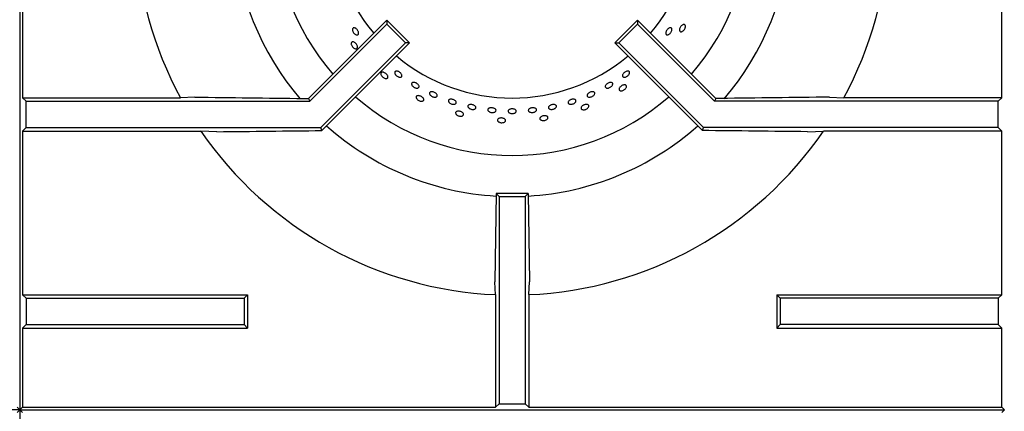
# Model space of a CAD drawing. Units: millimetres. Extents: x 5 to 415, y 5 to 292.
# Drawn here: x 64 to 94, y 240 to 252 of the extents above; entities that cross this region are included whole.
import ezdxf

# ---------------------------------------------------------------- set-up
doc = ezdxf.new("R2010")
doc.units = ezdxf.units.MM

msp = doc.modelspace()

# ---------------------------------------------------------------- linework, layer by layer
at = {"color": 7, "linetype": 'Continuous', "lineweight": 25}
for p, q in [((63.843, 268.794), (63.843, 240.337)), ((63.926, 254.832), (63.926, 249.842)), ((93.76, 249.842), (93.76, 254.832)), ((72.641, 249.824), (75.024, 252.208)), ((72.677, 249.737), (75.024, 252.084)), ((75.024, 252.208), (75.024, 252.084)), ((75.024, 252.208), (75.714, 251.519)), ((75.024, 252.084), (75.59, 251.519)), ((82.661, 252.208), (81.972, 251.519)), ((82.661, 252.084), (82.095, 251.519)), ((82.661, 252.208), (82.661, 252.084)), ((85.045, 249.824), (82.661, 252.208)), ((85.008, 249.737), (82.661, 252.084)), ((73.008, 248.937), (75.59, 251.519)), ((73.249, 249.054), (75.714, 251.519)), ((75.714, 251.519), (75.59, 251.519)), ((81.972, 251.519), (82.095, 251.519)), ((84.437, 249.054), (81.972, 251.519)), ((84.677, 248.937), (82.095, 251.519)), ((63.926, 249.842), (64.03, 249.737)), ((63.926, 249.842), (68.741, 249.842)), ((64.03, 248.937), (64.03, 249.737)), ((64.03, 249.737), (72.677, 249.737)), ((69.172, 249.864), (68.741, 249.842)), ((72.488, 249.824), (72.641, 249.824)), ((72.641, 249.824), (72.677, 249.737)), ((85.045, 249.824), (85.008, 249.737)), ((93.655, 249.737), (85.008, 249.737)), ((85.198, 249.824), (85.045, 249.824)), ((88.514, 249.864), (88.945, 249.842)), ((93.76, 249.842), (88.945, 249.842)), ((93.76, 249.842), (93.655, 249.737)), ((93.655, 248.937), (93.655, 249.737)), ((73.046, 248.845), (73.249, 249.054)), ((84.639, 248.845), (84.437, 249.054)), ((63.926, 248.832), (64.03, 248.937)), ((63.926, 248.832), (63.926, 243.842)), ((63.926, 248.832), (69.359, 248.832)), ((64.03, 248.937), (73.008, 248.937)), ((69.849, 248.81), (69.359, 248.832)), ((73.046, 248.845), (73.008, 248.937)), ((84.639, 248.845), (84.677, 248.937)), ((93.655, 248.937), (84.677, 248.937)), ((87.837, 248.81), (88.326, 248.832)), ((93.76, 248.832), (88.326, 248.832)), ((93.76, 248.832), (93.655, 248.937)), ((93.76, 243.842), (93.76, 248.832)), ((78.355, 246.924), (78.316, 244.237)), ((78.355, 246.924), (78.443, 246.837)), ((79.33, 246.924), (78.355, 246.924)), ((79.33, 246.924), (79.243, 246.837)), ((79.33, 246.924), (79.369, 244.237)), ((78.443, 246.837), (78.443, 240.525)), ((78.443, 246.837), (79.243, 246.837)), ((79.243, 246.837), (79.243, 240.525)), ((79.348, 243.848), (79.369, 244.237)), ((63.926, 243.842), (64.03, 243.737)), ((63.926, 243.842), (70.78, 243.842)), ((64.03, 243.737), (64.03, 242.937)), ((64.03, 243.737), (70.676, 243.737)), ((70.676, 243.737), (70.78, 243.842)), ((70.676, 243.737), (70.676, 242.937)), ((70.78, 243.842), (70.78, 242.832)), ((78.338, 243.848), (78.338, 240.42)), ((79.348, 243.848), (79.348, 240.42)), ((86.905, 243.842), (86.905, 242.832)), ((87.01, 243.737), (86.905, 243.842)), ((86.905, 243.842), (93.76, 243.842)), ((87.01, 243.737), (87.01, 242.937)), ((93.655, 243.737), (87.01, 243.737)), ((93.76, 243.842), (93.655, 243.737)), ((93.655, 243.737), (93.655, 242.937)), ((63.926, 242.832), (64.03, 242.937)), ((63.926, 242.832), (63.926, 240.42)), ((63.926, 242.832), (70.78, 242.832)), ((64.03, 242.937), (70.676, 242.937)), ((70.676, 242.937), (70.78, 242.832)), ((87.01, 242.937), (86.905, 242.832)), ((86.905, 242.832), (93.76, 242.832)), ((93.655, 242.937), (87.01, 242.937)), ((93.76, 242.832), (93.655, 242.937)), ((93.76, 240.42), (93.76, 242.832)), ((63.843, 240.337), (33.843, 240.337)), ((63.76, 240.42), (63.843, 240.337)), ((63.76, 240.254), (63.843, 240.337)), ((63.926, 240.42), (63.843, 240.337)), ((63.843, 240.337), (93.843, 240.337)), ((63.843, 240.337), (63.843, 210.337)), ((63.926, 240.254), (63.843, 240.337)), ((63.926, 240.42), (78.338, 240.42)), ((78.443, 240.525), (78.338, 240.42)), ((78.443, 240.525), (79.243, 240.525)), ((79.243, 240.525), (79.348, 240.42)), ((79.348, 240.42), (93.76, 240.42)), ((93.76, 240.42), (93.843, 240.337)), ((93.76, 240.254), (93.843, 240.337))]:
    msp.add_line(p, q, dxfattribs=at)
at = {"color": 7, "linetype": 'Continuous', "lineweight": 25, "flags": 128}
msp.add_lwpolyline([(78.338, 243.848), (78.327, 244.038), (78.316, 244.237)], dxfattribs=at)
at = {"color": 7, "linetype": 'Continuous', "lineweight": 25}
for radius, start, end in [(7.25, 138.8541, 221.1459), (7.25, 318.8541, 41.1459), (5.5, 140.0833, 219.9167), (5.5, 320.0833, 359.4791), (11.5, 182.5158, 208.5447), (8.5, 183.2974, 220.4864), (8.5, 319.5028, 356.702), (11.5, 331.4553, 357.4842), (5.5, 230.0833, 309.9167), (7.25, 228.8541, 311.1459), (11.5, 214.4463, 267.4842), (8.5, 228.296, 266.7045), (8.5, 273.2953, 311.7035), (11.5, 272.5158, 325.5537)]:
    msp.add_arc((78.843, 255.337), radius, start, end, dxfattribs=at)
for points, knots in [([(84, 251.856), (83.991, 251.856), (83.972, 251.855), (83.952, 251.87), (83.941, 251.894), (83.941, 251.927), (83.95, 251.965), (83.969, 252.003), (83.995, 252.036), (84.025, 252.062), (84.055, 252.078), (84.084, 252.08), (84.106, 252.07), (84.12, 252.048), (84.125, 252.017), (84.119, 251.98), (84.103, 251.942), (84.079, 251.907), (84.05, 251.878), (84.022, 251.861), (84.006, 251.858), (84, 251.856)], [0, 0, 0, 0, 0.053684, 0.107367, 0.161047, 0.214732, 0.268423, 0.322113, 0.375795, 0.429476, 0.483164, 0.536855, 0.590542, 0.644223, 0.697905, 0.751595, 0.805286, 0.85897, 0.912651, 0.966337, 1, 1, 1, 1]), ([(84, 251.856), (83.991, 251.856), (83.972, 251.855), (83.952, 251.87), (83.941, 251.894), (83.941, 251.927), (83.95, 251.965), (83.969, 252.003), (83.995, 252.036), (84.025, 252.062), (84.055, 252.078), (84.084, 252.08), (84.106, 252.07), (84.12, 252.048), (84.125, 252.017), (84.119, 251.98), (84.103, 251.942), (84.079, 251.907), (84.05, 251.878), (84.022, 251.861), (84.006, 251.858), (84, 251.856)], [0, 0, 0, 0, 0.053684, 0.107367, 0.161047, 0.214732, 0.268423, 0.322113, 0.375795, 0.429476, 0.483164, 0.536855, 0.590542, 0.644223, 0.697905, 0.751595, 0.805286, 0.85897, 0.912651, 0.966337, 1, 1, 1, 1]), ([(73.975, 251.917), (73.976, 251.927), (73.977, 251.948), (73.992, 251.97), (74.014, 251.98), (74.043, 251.977), (74.075, 251.962), (74.106, 251.937), (74.133, 251.904), (74.152, 251.867), (74.163, 251.83), (74.163, 251.798), (74.152, 251.773), (74.132, 251.759), (74.104, 251.758), (74.072, 251.769), (74.041, 251.791), (74.012, 251.822), (73.99, 251.858), (73.978, 251.891), (73.976, 251.91), (73.975, 251.917)], [0, 0, 0, 0, 0.053688, 0.107376, 0.161058, 0.214738, 0.268425, 0.322116, 0.375803, 0.429484, 0.483166, 0.536855, 0.590547, 0.64423, 0.69791, 0.751595, 0.805287, 0.858975, 0.912658, 0.966339, 1, 1, 1, 1]), ([(73.975, 251.917), (73.976, 251.927), (73.977, 251.948), (73.992, 251.97), (74.014, 251.98), (74.043, 251.977), (74.075, 251.962), (74.106, 251.937), (74.133, 251.904), (74.152, 251.867), (74.163, 251.83), (74.163, 251.798), (74.152, 251.773), (74.132, 251.759), (74.104, 251.758), (74.072, 251.769), (74.041, 251.791), (74.012, 251.822), (73.99, 251.858), (73.978, 251.891), (73.976, 251.91), (73.975, 251.917)], [0, 0, 0, 0, 0.053688, 0.107376, 0.161058, 0.214738, 0.268425, 0.322116, 0.375803, 0.429484, 0.483166, 0.536855, 0.590547, 0.64423, 0.69791, 0.751595, 0.805287, 0.858975, 0.912658, 0.966339, 1, 1, 1, 1]), ([(83.62, 251.775), (83.61, 251.769), (83.589, 251.759), (83.56, 251.758), (83.537, 251.769), (83.524, 251.791), (83.522, 251.822), (83.53, 251.858), (83.548, 251.895), (83.573, 251.93), (83.603, 251.957), (83.635, 251.975), (83.665, 251.98), (83.689, 251.973), (83.706, 251.954), (83.712, 251.925), (83.708, 251.89), (83.693, 251.853), (83.67, 251.817), (83.644, 251.79), (83.627, 251.779), (83.62, 251.775)], [0, 0, 0, 0, 0.053691, 0.107382, 0.161069, 0.214749, 0.268432, 0.322121, 0.375812, 0.429496, 0.483175, 0.536861, 0.590552, 0.644241, 0.697923, 0.751602, 0.805291, 0.858982, 0.912669, 0.966349, 1, 1, 1, 1]), ([(83.62, 251.775), (83.61, 251.769), (83.589, 251.759), (83.56, 251.758), (83.537, 251.769), (83.524, 251.791), (83.522, 251.822), (83.53, 251.858), (83.548, 251.895), (83.573, 251.93), (83.603, 251.957), (83.635, 251.975), (83.665, 251.98), (83.689, 251.973), (83.706, 251.954), (83.712, 251.925), (83.708, 251.89), (83.693, 251.853), (83.67, 251.817), (83.644, 251.79), (83.627, 251.779), (83.62, 251.775)], [0, 0, 0, 0, 0.053691, 0.107382, 0.161069, 0.214749, 0.268432, 0.322121, 0.375812, 0.429496, 0.483175, 0.536861, 0.590552, 0.644241, 0.697923, 0.751602, 0.805291, 0.858982, 0.912669, 0.966349, 1, 1, 1, 1]), ([(73.938, 251.508), (73.941, 251.517), (73.946, 251.534), (73.966, 251.549), (73.993, 251.552), (74.025, 251.542), (74.057, 251.521), (74.087, 251.492), (74.112, 251.457), (74.127, 251.421), (74.132, 251.387), (74.126, 251.359), (74.11, 251.341), (74.084, 251.334), (74.053, 251.339), (74.02, 251.356), (73.989, 251.383), (73.962, 251.417), (73.944, 251.453), (73.937, 251.485), (73.938, 251.501), (73.938, 251.508)], [0, 0, 0, 0, 0.053684, 0.107367, 0.161047, 0.214732, 0.268423, 0.322112, 0.375795, 0.429476, 0.483164, 0.536855, 0.590542, 0.644223, 0.697906, 0.751596, 0.805286, 0.858971, 0.912651, 0.966337, 1, 1, 1, 1]), ([(73.938, 251.508), (73.941, 251.517), (73.946, 251.534), (73.966, 251.549), (73.993, 251.552), (74.025, 251.542), (74.057, 251.521), (74.087, 251.492), (74.112, 251.457), (74.127, 251.421), (74.132, 251.387), (74.126, 251.359), (74.11, 251.341), (74.084, 251.334), (74.053, 251.339), (74.02, 251.356), (73.989, 251.383), (73.962, 251.417), (73.944, 251.453), (73.937, 251.485), (73.938, 251.501), (73.938, 251.508)], [0, 0, 0, 0, 0.053684, 0.107367, 0.161047, 0.214732, 0.268423, 0.322112, 0.375795, 0.429476, 0.483164, 0.536855, 0.590542, 0.644223, 0.697906, 0.751596, 0.805286, 0.858971, 0.912651, 0.966337, 1, 1, 1, 1]), ([(74.842, 250.572), (74.842, 250.581), (74.844, 250.599), (74.86, 250.618), (74.886, 250.626), (74.919, 250.623), (74.955, 250.61), (74.991, 250.587), (75.022, 250.558), (75.045, 250.526), (75.056, 250.494), (75.056, 250.465), (75.044, 250.444), (75.021, 250.432), (74.989, 250.431), (74.953, 250.441), (74.917, 250.46), (74.884, 250.488), (74.859, 250.52), (74.845, 250.549), (74.843, 250.565), (74.842, 250.572)], [0, 0, 0, 0, 0.053684, 0.107367, 0.161047, 0.214733, 0.268423, 0.322112, 0.375795, 0.429476, 0.483164, 0.536855, 0.590542, 0.644223, 0.697906, 0.751596, 0.805286, 0.858971, 0.912652, 0.966337, 1, 1, 1, 1]), ([(74.842, 250.572), (74.842, 250.581), (74.844, 250.599), (74.86, 250.618), (74.886, 250.626), (74.919, 250.623), (74.955, 250.61), (74.991, 250.587), (75.022, 250.558), (75.045, 250.526), (75.056, 250.494), (75.056, 250.465), (75.044, 250.444), (75.021, 250.432), (74.989, 250.431), (74.953, 250.441), (74.917, 250.46), (74.884, 250.488), (74.859, 250.52), (74.845, 250.549), (74.843, 250.565), (74.842, 250.572)], [0, 0, 0, 0, 0.053684, 0.107367, 0.161047, 0.214733, 0.268423, 0.322112, 0.375795, 0.429476, 0.483164, 0.536855, 0.590542, 0.644223, 0.697906, 0.751596, 0.805286, 0.858971, 0.912652, 0.966337, 1, 1, 1, 1]), ([(75.279, 250.561), (75.274, 250.572), (75.264, 250.593), (75.264, 250.622), (75.276, 250.643), (75.299, 250.656), (75.33, 250.658), (75.366, 250.649), (75.404, 250.631), (75.438, 250.605), (75.464, 250.574), (75.481, 250.542), (75.486, 250.513), (75.478, 250.489), (75.458, 250.473), (75.429, 250.468), (75.393, 250.473), (75.356, 250.488), (75.32, 250.512), (75.294, 250.538), (75.283, 250.555), (75.279, 250.561)], [0, 0, 0, 0, 0.053691, 0.107382, 0.161068, 0.214748, 0.268431, 0.32212, 0.375811, 0.429495, 0.483175, 0.53686, 0.590552, 0.644241, 0.697922, 0.751602, 0.80529, 0.858981, 0.912668, 0.966348, 1, 1, 1, 1]), ([(75.279, 250.561), (75.274, 250.572), (75.264, 250.593), (75.264, 250.622), (75.276, 250.643), (75.299, 250.656), (75.33, 250.658), (75.366, 250.649), (75.404, 250.631), (75.438, 250.605), (75.464, 250.574), (75.481, 250.542), (75.486, 250.513), (75.478, 250.489), (75.458, 250.473), (75.429, 250.468), (75.393, 250.473), (75.356, 250.488), (75.32, 250.512), (75.294, 250.538), (75.283, 250.555), (75.279, 250.561)], [0, 0, 0, 0, 0.053691, 0.107382, 0.161068, 0.214748, 0.268431, 0.32212, 0.375811, 0.429495, 0.483175, 0.53686, 0.590552, 0.644241, 0.697922, 0.751602, 0.80529, 0.858981, 0.912668, 0.966348, 1, 1, 1, 1]), ([(82.405, 250.559), (82.398, 250.549), (82.383, 250.528), (82.35, 250.5), (82.313, 250.48), (82.276, 250.469), (82.243, 250.469), (82.217, 250.479), (82.202, 250.499), (82.2, 250.526), (82.21, 250.556), (82.232, 250.588), (82.262, 250.617), (82.298, 250.64), (82.336, 250.654), (82.37, 250.658), (82.398, 250.652), (82.416, 250.635), (82.423, 250.61), (82.418, 250.583), (82.409, 250.566), (82.405, 250.559)], [0, 0, 0, 0, 0.053685, 0.107371, 0.161052, 0.214735, 0.268422, 0.322115, 0.375799, 0.429479, 0.483164, 0.536854, 0.590544, 0.644226, 0.697906, 0.751593, 0.805284, 0.858972, 0.912651, 0.966334, 1, 1, 1, 1]), ([(82.405, 250.559), (82.398, 250.549), (82.383, 250.528), (82.35, 250.5), (82.313, 250.48), (82.276, 250.469), (82.243, 250.469), (82.217, 250.479), (82.202, 250.499), (82.2, 250.526), (82.21, 250.556), (82.232, 250.588), (82.262, 250.617), (82.298, 250.64), (82.336, 250.654), (82.37, 250.658), (82.398, 250.652), (82.416, 250.635), (82.423, 250.61), (82.418, 250.583), (82.409, 250.566), (82.405, 250.559)], [0, 0, 0, 0, 0.053685, 0.107371, 0.161052, 0.214735, 0.268422, 0.322115, 0.375799, 0.429479, 0.483164, 0.536854, 0.590544, 0.644226, 0.697906, 0.751593, 0.805284, 0.858972, 0.912651, 0.966334, 1, 1, 1, 1]), ([(75.782, 250.245), (75.78, 250.255), (75.776, 250.274), (75.786, 250.296), (75.808, 250.311), (75.839, 250.316), (75.876, 250.311), (75.915, 250.297), (75.951, 250.274), (75.981, 250.247), (76.001, 250.217), (76.009, 250.188), (76.003, 250.164), (75.985, 250.146), (75.956, 250.137), (75.92, 250.139), (75.881, 250.15), (75.844, 250.17), (75.812, 250.197), (75.791, 250.223), (75.784, 250.239), (75.782, 250.245)], [0, 0, 0, 0, 0.053685, 0.10737, 0.161049, 0.214732, 0.268422, 0.322113, 0.375796, 0.429476, 0.483161, 0.536853, 0.590542, 0.644223, 0.697904, 0.751592, 0.805284, 0.85897, 0.91265, 0.966333, 1, 1, 1, 1]), ([(75.782, 250.245), (75.78, 250.255), (75.776, 250.274), (75.786, 250.296), (75.808, 250.311), (75.839, 250.316), (75.876, 250.311), (75.915, 250.297), (75.951, 250.274), (75.981, 250.247), (76.001, 250.217), (76.009, 250.188), (76.003, 250.164), (75.985, 250.146), (75.956, 250.137), (75.92, 250.139), (75.881, 250.15), (75.844, 250.17), (75.812, 250.197), (75.791, 250.223), (75.784, 250.239), (75.782, 250.245)], [0, 0, 0, 0, 0.053685, 0.10737, 0.161049, 0.214732, 0.268422, 0.322113, 0.375796, 0.429476, 0.483161, 0.536853, 0.590542, 0.644223, 0.697904, 0.751592, 0.805284, 0.85897, 0.91265, 0.966333, 1, 1, 1, 1]), ([(81.717, 250.142), (81.709, 250.145), (81.691, 250.152), (81.679, 250.174), (81.679, 250.2), (81.692, 250.23), (81.716, 250.259), (81.749, 250.285), (81.787, 250.304), (81.826, 250.315), (81.861, 250.315), (81.888, 250.306), (81.905, 250.288), (81.909, 250.262), (81.9, 250.233), (81.879, 250.202), (81.849, 250.175), (81.812, 250.153), (81.773, 250.14), (81.74, 250.137), (81.724, 250.14), (81.717, 250.142)], [0, 0, 0, 0, 0.053683, 0.107367, 0.161046, 0.21473, 0.268421, 0.322111, 0.375793, 0.429473, 0.48316, 0.536852, 0.590539, 0.644219, 0.697901, 0.751591, 0.805281, 0.858966, 0.912646, 0.966331, 1, 1, 1, 1]), ([(81.717, 250.142), (81.709, 250.145), (81.691, 250.152), (81.679, 250.174), (81.679, 250.2), (81.692, 250.23), (81.716, 250.259), (81.749, 250.285), (81.787, 250.304), (81.826, 250.315), (81.861, 250.315), (81.888, 250.306), (81.905, 250.288), (81.909, 250.262), (81.9, 250.233), (81.879, 250.202), (81.849, 250.175), (81.812, 250.153), (81.773, 250.14), (81.74, 250.137), (81.724, 250.14), (81.717, 250.142)], [0, 0, 0, 0, 0.053683, 0.107367, 0.161046, 0.21473, 0.268421, 0.322111, 0.375793, 0.429473, 0.48316, 0.536852, 0.590539, 0.644219, 0.697901, 0.751591, 0.805281, 0.858966, 0.912646, 0.966331, 1, 1, 1, 1]), ([(82.138, 250.059), (82.13, 250.063), (82.113, 250.069), (82.1, 250.091), (82.1, 250.118), (82.113, 250.149), (82.137, 250.179), (82.17, 250.206), (82.207, 250.226), (82.245, 250.238), (82.279, 250.239), (82.306, 250.23), (82.322, 250.212), (82.327, 250.186), (82.318, 250.156), (82.298, 250.125), (82.267, 250.096), (82.231, 250.073), (82.193, 250.059), (82.161, 250.055), (82.145, 250.058), (82.138, 250.059)], [0, 0, 0, 0, 0.053683, 0.107366, 0.161047, 0.214732, 0.268423, 0.322112, 0.375795, 0.429476, 0.483164, 0.536855, 0.590542, 0.644223, 0.697906, 0.751595, 0.805286, 0.858971, 0.912651, 0.966337, 1, 1, 1, 1]), ([(82.138, 250.059), (82.13, 250.063), (82.113, 250.069), (82.1, 250.091), (82.1, 250.118), (82.113, 250.149), (82.137, 250.179), (82.17, 250.206), (82.207, 250.226), (82.245, 250.238), (82.279, 250.239), (82.306, 250.23), (82.322, 250.212), (82.327, 250.186), (82.318, 250.156), (82.298, 250.125), (82.267, 250.096), (82.231, 250.073), (82.193, 250.059), (82.161, 250.055), (82.145, 250.058), (82.138, 250.059)], [0, 0, 0, 0, 0.053683, 0.107366, 0.161047, 0.214732, 0.268423, 0.322112, 0.375795, 0.429476, 0.483164, 0.536855, 0.590542, 0.644223, 0.697906, 0.751595, 0.805286, 0.858971, 0.912651, 0.966337, 1, 1, 1, 1]), ([(75.92, 249.844), (75.919, 249.853), (75.916, 249.871), (75.928, 249.893), (75.952, 249.906), (75.985, 249.911), (76.023, 249.905), (76.062, 249.89), (76.099, 249.868), (76.128, 249.841), (76.146, 249.812), (76.152, 249.784), (76.144, 249.761), (76.124, 249.745), (76.093, 249.737), (76.056, 249.739), (76.016, 249.751), (75.979, 249.771), (75.947, 249.797), (75.928, 249.822), (75.922, 249.838), (75.92, 249.844)], [0, 0, 0, 0, 0.053684, 0.107367, 0.161047, 0.214733, 0.268424, 0.322112, 0.375795, 0.429476, 0.483164, 0.536855, 0.590542, 0.644223, 0.697906, 0.751596, 0.805286, 0.85897, 0.912651, 0.966337, 1, 1, 1, 1]), ([(75.92, 249.844), (75.919, 249.853), (75.916, 249.871), (75.928, 249.893), (75.952, 249.906), (75.985, 249.911), (76.023, 249.905), (76.062, 249.89), (76.099, 249.868), (76.128, 249.841), (76.146, 249.812), (76.152, 249.784), (76.144, 249.761), (76.124, 249.745), (76.093, 249.737), (76.056, 249.739), (76.016, 249.751), (75.979, 249.771), (75.947, 249.797), (75.928, 249.822), (75.922, 249.838), (75.92, 249.844)], [0, 0, 0, 0, 0.053684, 0.107367, 0.161047, 0.214733, 0.268424, 0.322112, 0.375795, 0.429476, 0.483164, 0.536855, 0.590542, 0.644223, 0.697906, 0.751596, 0.805286, 0.85897, 0.912651, 0.966337, 1, 1, 1, 1]), ([(76.379, 249.9), (76.368, 249.908), (76.347, 249.925), (76.329, 249.954), (76.323, 249.981), (76.33, 250.005), (76.35, 250.022), (76.38, 250.03), (76.418, 250.029), (76.458, 250.018), (76.496, 250), (76.529, 249.975), (76.552, 249.948), (76.562, 249.92), (76.559, 249.895), (76.543, 249.876), (76.515, 249.864), (76.479, 249.862), (76.44, 249.869), (76.405, 249.883), (76.386, 249.895), (76.379, 249.9)], [0, 0, 0, 0, 0.05369, 0.107379, 0.16107, 0.214755, 0.268437, 0.322119, 0.375809, 0.4295, 0.483183, 0.536863, 0.590548, 0.644239, 0.697928, 0.75161, 0.805291, 0.858979, 0.912671, 0.966357, 1, 1, 1, 1]), ([(76.379, 249.9), (76.368, 249.908), (76.347, 249.925), (76.329, 249.954), (76.323, 249.981), (76.33, 250.005), (76.35, 250.022), (76.38, 250.03), (76.418, 250.029), (76.458, 250.018), (76.496, 250), (76.529, 249.975), (76.552, 249.948), (76.562, 249.92), (76.559, 249.895), (76.543, 249.876), (76.515, 249.864), (76.479, 249.862), (76.44, 249.869), (76.405, 249.883), (76.386, 249.895), (76.379, 249.9)], [0, 0, 0, 0, 0.05369, 0.107379, 0.16107, 0.214755, 0.268437, 0.322119, 0.375809, 0.4295, 0.483183, 0.536863, 0.590548, 0.644239, 0.697928, 0.75161, 0.805291, 0.858979, 0.912671, 0.966357, 1, 1, 1, 1]), ([(81.126, 249.904), (81.125, 249.913), (81.125, 249.929), (81.141, 249.958), (81.167, 249.985), (81.202, 250.007), (81.242, 250.023), (81.282, 250.03), (81.317, 250.028), (81.344, 250.017), (81.36, 249.997), (81.362, 249.972), (81.351, 249.943), (81.328, 249.915), (81.296, 249.891), (81.257, 249.873), (81.217, 249.863), (81.179, 249.863), (81.149, 249.872), (81.131, 249.887), (81.127, 249.899), (81.126, 249.904)], [0, 0, 0, 0, 0.053686, 0.107372, 0.161062, 0.214752, 0.268435, 0.322115, 0.375801, 0.429492, 0.483181, 0.536862, 0.590543, 0.644232, 0.697923, 0.751609, 0.805289, 0.858973, 0.912663, 0.966352, 1, 1, 1, 1]), ([(81.126, 249.904), (81.125, 249.913), (81.125, 249.929), (81.141, 249.958), (81.167, 249.985), (81.202, 250.007), (81.242, 250.023), (81.282, 250.03), (81.317, 250.028), (81.344, 250.017), (81.36, 249.997), (81.362, 249.972), (81.351, 249.943), (81.328, 249.915), (81.296, 249.891), (81.257, 249.873), (81.217, 249.863), (81.179, 249.863), (81.149, 249.872), (81.131, 249.887), (81.127, 249.899), (81.126, 249.904)], [0, 0, 0, 0, 0.053686, 0.107372, 0.161062, 0.214752, 0.268435, 0.322115, 0.375801, 0.429492, 0.483181, 0.536862, 0.590543, 0.644232, 0.697923, 0.751609, 0.805289, 0.858973, 0.912663, 0.966352, 1, 1, 1, 1]), ([(69.172, 249.864), (69.722, 249.857), (70.824, 249.843), (71.933, 249.831), (72.488, 249.824)], [0, 0, 0, 0, 0.499932, 1, 1, 1, 1]), ([(76.908, 249.72), (76.904, 249.729), (76.896, 249.747), (76.901, 249.771), (76.919, 249.79), (76.948, 249.801), (76.985, 249.804), (77.026, 249.798), (77.066, 249.784), (77.101, 249.763), (77.127, 249.738), (77.141, 249.712), (77.141, 249.687), (77.127, 249.666), (77.101, 249.651), (77.066, 249.645), (77.025, 249.648), (76.984, 249.659), (76.947, 249.678), (76.921, 249.7), (76.911, 249.714), (76.908, 249.72)], [0, 0, 0, 0, 0.053684, 0.107368, 0.161049, 0.214731, 0.268421, 0.322112, 0.375796, 0.429476, 0.483161, 0.536852, 0.590541, 0.644222, 0.697904, 0.751591, 0.805283, 0.858969, 0.912649, 0.966332, 1, 1, 1, 1]), ([(76.908, 249.72), (76.904, 249.729), (76.896, 249.747), (76.901, 249.771), (76.919, 249.79), (76.948, 249.801), (76.985, 249.804), (77.026, 249.798), (77.066, 249.784), (77.101, 249.763), (77.127, 249.738), (77.141, 249.712), (77.141, 249.687), (77.127, 249.666), (77.101, 249.651), (77.066, 249.645), (77.025, 249.648), (76.984, 249.659), (76.947, 249.678), (76.921, 249.7), (76.911, 249.714), (76.908, 249.72)], [0, 0, 0, 0, 0.053684, 0.107368, 0.161049, 0.214731, 0.268421, 0.322112, 0.375796, 0.429476, 0.483161, 0.536852, 0.590541, 0.644222, 0.697904, 0.751591, 0.805283, 0.858969, 0.912649, 0.966332, 1, 1, 1, 1]), ([(77.532, 249.523), (77.523, 249.531), (77.504, 249.546), (77.492, 249.572), (77.493, 249.597), (77.507, 249.618), (77.534, 249.633), (77.571, 249.64), (77.612, 249.639), (77.654, 249.63), (77.691, 249.613), (77.72, 249.591), (77.737, 249.567), (77.741, 249.541), (77.73, 249.519), (77.707, 249.501), (77.673, 249.491), (77.633, 249.489), (77.591, 249.495), (77.556, 249.508), (77.539, 249.519), (77.532, 249.523)], [0, 0, 0, 0, 0.053691, 0.107382, 0.161068, 0.214749, 0.268432, 0.322121, 0.375812, 0.429496, 0.483176, 0.53686, 0.590551, 0.64424, 0.697922, 0.751603, 0.805291, 0.858982, 0.912669, 0.966349, 1, 1, 1, 1]), ([(77.532, 249.523), (77.523, 249.531), (77.504, 249.546), (77.492, 249.572), (77.493, 249.597), (77.507, 249.618), (77.534, 249.633), (77.571, 249.64), (77.612, 249.639), (77.654, 249.63), (77.691, 249.613), (77.72, 249.591), (77.737, 249.567), (77.741, 249.541), (77.73, 249.519), (77.707, 249.501), (77.673, 249.491), (77.633, 249.489), (77.591, 249.495), (77.556, 249.508), (77.539, 249.519), (77.532, 249.523)], [0, 0, 0, 0, 0.053691, 0.107382, 0.161068, 0.214749, 0.268432, 0.322121, 0.375812, 0.429496, 0.483176, 0.53686, 0.590551, 0.64424, 0.697922, 0.751603, 0.805291, 0.858982, 0.912669, 0.966349, 1, 1, 1, 1]), ([(79.979, 249.503), (79.971, 249.508), (79.954, 249.519), (79.944, 249.542), (79.948, 249.568), (79.966, 249.592), (79.996, 249.614), (80.033, 249.63), (80.075, 249.639), (80.116, 249.64), (80.152, 249.632), (80.179, 249.617), (80.193, 249.596), (80.193, 249.571), (80.18, 249.545), (80.154, 249.522), (80.119, 249.503), (80.077, 249.491), (80.036, 249.488), (80.002, 249.493), (79.986, 249.5), (79.979, 249.503)], [0, 0, 0, 0, 0.053685, 0.107371, 0.161051, 0.214732, 0.268421, 0.322113, 0.375798, 0.429477, 0.483161, 0.536852, 0.590542, 0.644224, 0.697904, 0.751592, 0.805283, 0.858971, 0.912652, 0.966333, 1, 1, 1, 1]), ([(79.979, 249.503), (79.971, 249.508), (79.954, 249.519), (79.944, 249.542), (79.948, 249.568), (79.966, 249.592), (79.996, 249.614), (80.033, 249.63), (80.075, 249.639), (80.116, 249.64), (80.152, 249.632), (80.179, 249.617), (80.193, 249.596), (80.193, 249.571), (80.18, 249.545), (80.154, 249.522), (80.119, 249.503), (80.077, 249.491), (80.036, 249.488), (80.002, 249.493), (79.986, 249.5), (79.979, 249.503)], [0, 0, 0, 0, 0.053685, 0.107371, 0.161051, 0.214732, 0.268421, 0.322113, 0.375798, 0.429477, 0.483161, 0.536852, 0.590542, 0.644224, 0.697904, 0.751592, 0.805283, 0.858971, 0.912652, 0.966333, 1, 1, 1, 1]), ([(80.545, 249.696), (80.546, 249.705), (80.548, 249.722), (80.567, 249.748), (80.596, 249.772), (80.634, 249.79), (80.675, 249.802), (80.715, 249.804), (80.75, 249.798), (80.775, 249.783), (80.788, 249.762), (80.787, 249.737), (80.773, 249.709), (80.747, 249.684), (80.711, 249.663), (80.671, 249.65), (80.63, 249.645), (80.593, 249.649), (80.564, 249.661), (80.549, 249.678), (80.546, 249.691), (80.545, 249.696)], [0, 0, 0, 0, 0.053686, 0.107373, 0.161062, 0.214752, 0.268435, 0.322115, 0.375802, 0.429493, 0.48318, 0.536862, 0.590543, 0.644232, 0.697923, 0.751609, 0.805289, 0.858973, 0.912664, 0.966354, 1, 1, 1, 1]), ([(80.545, 249.696), (80.546, 249.705), (80.548, 249.722), (80.567, 249.748), (80.596, 249.772), (80.634, 249.79), (80.675, 249.802), (80.715, 249.804), (80.75, 249.798), (80.775, 249.783), (80.788, 249.762), (80.787, 249.737), (80.773, 249.709), (80.747, 249.684), (80.711, 249.663), (80.671, 249.65), (80.63, 249.645), (80.593, 249.649), (80.564, 249.661), (80.549, 249.678), (80.546, 249.691), (80.545, 249.696)], [0, 0, 0, 0, 0.053686, 0.107373, 0.161062, 0.214752, 0.268435, 0.322115, 0.375802, 0.429493, 0.48318, 0.536862, 0.590543, 0.644232, 0.697923, 0.751609, 0.805289, 0.858973, 0.912664, 0.966354, 1, 1, 1, 1]), ([(80.969, 249.489), (80.961, 249.494), (80.946, 249.505), (80.939, 249.528), (80.944, 249.555), (80.963, 249.582), (80.993, 249.607), (81.03, 249.626), (81.071, 249.638), (81.11, 249.642), (81.144, 249.636), (81.169, 249.622), (81.181, 249.6), (81.179, 249.574), (81.165, 249.547), (81.138, 249.52), (81.103, 249.499), (81.063, 249.484), (81.022, 249.478), (80.99, 249.481), (80.975, 249.487), (80.969, 249.489)], [0, 0, 0, 0, 0.053683, 0.107366, 0.161047, 0.214732, 0.268423, 0.322112, 0.375794, 0.429476, 0.483164, 0.536855, 0.590542, 0.644223, 0.697905, 0.751596, 0.805286, 0.85897, 0.912651, 0.966337, 1, 1, 1, 1]), ([(80.969, 249.489), (80.961, 249.494), (80.946, 249.505), (80.939, 249.528), (80.944, 249.555), (80.963, 249.582), (80.993, 249.607), (81.03, 249.626), (81.071, 249.638), (81.11, 249.642), (81.144, 249.636), (81.169, 249.622), (81.181, 249.6), (81.179, 249.574), (81.165, 249.547), (81.138, 249.52), (81.103, 249.499), (81.063, 249.484), (81.022, 249.478), (80.99, 249.481), (80.975, 249.487), (80.969, 249.489)], [0, 0, 0, 0, 0.053683, 0.107366, 0.161047, 0.214732, 0.268423, 0.322112, 0.375794, 0.429476, 0.483164, 0.536855, 0.590542, 0.644223, 0.697905, 0.751596, 0.805286, 0.85897, 0.912651, 0.966337, 1, 1, 1, 1]), ([(88.514, 249.864), (87.963, 249.857), (86.862, 249.843), (85.752, 249.831), (85.198, 249.824)], [0, 0, 0, 0, 0.499932, 1, 1, 1, 1]), ([(77.126, 249.356), (77.123, 249.365), (77.116, 249.382), (77.124, 249.406), (77.144, 249.424), (77.175, 249.435), (77.214, 249.437), (77.256, 249.431), (77.296, 249.417), (77.33, 249.397), (77.354, 249.372), (77.365, 249.346), (77.362, 249.322), (77.346, 249.301), (77.318, 249.288), (77.281, 249.282), (77.24, 249.285), (77.198, 249.297), (77.162, 249.316), (77.138, 249.337), (77.129, 249.351), (77.126, 249.356)], [0, 0, 0, 0, 0.053683, 0.107366, 0.161047, 0.214732, 0.268423, 0.322112, 0.375795, 0.429476, 0.483164, 0.536855, 0.590542, 0.644223, 0.697906, 0.751596, 0.805286, 0.858971, 0.912651, 0.966337, 1, 1, 1, 1]), ([(77.126, 249.356), (77.123, 249.365), (77.116, 249.382), (77.124, 249.406), (77.144, 249.424), (77.175, 249.435), (77.214, 249.437), (77.256, 249.431), (77.296, 249.417), (77.33, 249.397), (77.354, 249.372), (77.365, 249.346), (77.362, 249.322), (77.346, 249.301), (77.318, 249.288), (77.281, 249.282), (77.24, 249.285), (77.198, 249.297), (77.162, 249.316), (77.138, 249.337), (77.129, 249.351), (77.126, 249.356)], [0, 0, 0, 0, 0.053683, 0.107366, 0.161047, 0.214732, 0.268423, 0.322112, 0.375795, 0.429476, 0.483164, 0.536855, 0.590542, 0.644223, 0.697906, 0.751596, 0.805286, 0.858971, 0.912651, 0.966337, 1, 1, 1, 1]), ([(78.153, 249.415), (78.143, 249.421), (78.121, 249.433), (78.104, 249.458), (78.099, 249.482), (78.109, 249.506), (78.132, 249.524), (78.166, 249.537), (78.206, 249.542), (78.249, 249.538), (78.289, 249.527), (78.322, 249.51), (78.344, 249.487), (78.353, 249.463), (78.347, 249.439), (78.328, 249.418), (78.297, 249.403), (78.259, 249.395), (78.216, 249.395), (78.18, 249.403), (78.161, 249.411), (78.153, 249.415)], [0, 0, 0, 0, 0.053691, 0.107382, 0.161071, 0.214752, 0.268432, 0.322121, 0.375812, 0.429498, 0.483178, 0.536861, 0.590551, 0.644242, 0.697925, 0.751606, 0.805291, 0.858983, 0.912671, 0.966352, 1, 1, 1, 1]), ([(78.153, 249.415), (78.143, 249.421), (78.121, 249.433), (78.104, 249.458), (78.099, 249.482), (78.109, 249.506), (78.132, 249.524), (78.166, 249.537), (78.206, 249.542), (78.249, 249.538), (78.289, 249.527), (78.322, 249.51), (78.344, 249.487), (78.353, 249.463), (78.347, 249.439), (78.328, 249.418), (78.297, 249.403), (78.259, 249.395), (78.216, 249.395), (78.18, 249.403), (78.161, 249.411), (78.153, 249.415)], [0, 0, 0, 0, 0.053691, 0.107382, 0.161071, 0.214752, 0.268432, 0.322121, 0.375812, 0.429498, 0.483178, 0.536861, 0.590551, 0.644242, 0.697925, 0.751606, 0.805291, 0.858983, 0.912671, 0.966352, 1, 1, 1, 1]), ([(78.798, 249.369), (78.785, 249.372), (78.76, 249.38), (78.733, 249.399), (78.718, 249.422), (78.717, 249.447), (78.73, 249.47), (78.756, 249.489), (78.792, 249.503), (78.833, 249.508), (78.876, 249.506), (78.915, 249.496), (78.945, 249.479), (78.965, 249.458), (78.97, 249.433), (78.961, 249.409), (78.939, 249.388), (78.906, 249.372), (78.866, 249.364), (78.828, 249.363), (78.806, 249.367), (78.798, 249.369)], [0, 0, 0, 0, 0.053689, 0.10738, 0.161071, 0.214755, 0.268436, 0.32212, 0.37581, 0.4295, 0.483183, 0.536862, 0.590549, 0.644241, 0.697929, 0.751609, 0.805291, 0.85898, 0.912671, 0.966356, 1, 1, 1, 1]), ([(78.798, 249.369), (78.785, 249.372), (78.76, 249.38), (78.733, 249.399), (78.718, 249.422), (78.717, 249.447), (78.73, 249.47), (78.756, 249.489), (78.792, 249.503), (78.833, 249.508), (78.876, 249.506), (78.915, 249.496), (78.945, 249.479), (78.965, 249.458), (78.97, 249.433), (78.961, 249.409), (78.939, 249.388), (78.906, 249.372), (78.866, 249.364), (78.828, 249.363), (78.806, 249.367), (78.798, 249.369)], [0, 0, 0, 0, 0.053689, 0.10738, 0.161071, 0.214755, 0.268436, 0.32212, 0.37581, 0.4295, 0.483183, 0.536862, 0.590549, 0.644241, 0.697929, 0.751609, 0.805291, 0.85898, 0.912671, 0.966356, 1, 1, 1, 1]), ([(79.362, 249.417), (79.354, 249.423), (79.339, 249.436), (79.333, 249.46), (79.34, 249.485), (79.361, 249.507), (79.393, 249.526), (79.432, 249.538), (79.475, 249.542), (79.516, 249.538), (79.55, 249.526), (79.575, 249.508), (79.586, 249.485), (79.583, 249.46), (79.566, 249.436), (79.537, 249.416), (79.5, 249.401), (79.458, 249.394), (79.416, 249.396), (79.383, 249.405), (79.368, 249.413), (79.362, 249.417)], [0, 0, 0, 0, 0.053684, 0.107369, 0.161051, 0.214732, 0.268422, 0.322112, 0.375797, 0.429477, 0.483161, 0.536852, 0.590541, 0.644223, 0.697904, 0.751592, 0.805283, 0.85897, 0.912651, 0.966333, 1, 1, 1, 1]), ([(79.362, 249.417), (79.354, 249.423), (79.339, 249.436), (79.333, 249.46), (79.34, 249.485), (79.361, 249.507), (79.393, 249.526), (79.432, 249.538), (79.475, 249.542), (79.516, 249.538), (79.55, 249.526), (79.575, 249.508), (79.586, 249.485), (79.583, 249.46), (79.566, 249.436), (79.537, 249.416), (79.5, 249.401), (79.458, 249.394), (79.416, 249.396), (79.383, 249.405), (79.368, 249.413), (79.362, 249.417)], [0, 0, 0, 0, 0.053684, 0.107369, 0.161051, 0.214732, 0.268422, 0.322112, 0.375797, 0.429477, 0.483161, 0.536852, 0.590541, 0.644223, 0.697904, 0.751592, 0.805283, 0.85897, 0.912651, 0.966333, 1, 1, 1, 1]), ([(78.407, 249.13), (78.402, 249.138), (78.392, 249.153), (78.395, 249.178), (78.411, 249.2), (78.439, 249.217), (78.476, 249.228), (78.518, 249.23), (78.56, 249.225), (78.598, 249.212), (78.626, 249.193), (78.643, 249.17), (78.645, 249.145), (78.634, 249.122), (78.609, 249.103), (78.574, 249.089), (78.533, 249.084), (78.49, 249.087), (78.451, 249.098), (78.423, 249.114), (78.411, 249.125), (78.407, 249.13)], [0, 0, 0, 0, 0.053683, 0.107366, 0.161047, 0.214732, 0.268423, 0.322112, 0.375794, 0.429476, 0.483164, 0.536855, 0.590542, 0.644223, 0.697906, 0.751596, 0.805286, 0.85897, 0.912651, 0.966337, 1, 1, 1, 1]), ([(78.407, 249.13), (78.402, 249.138), (78.392, 249.153), (78.395, 249.178), (78.411, 249.2), (78.439, 249.217), (78.476, 249.228), (78.518, 249.23), (78.56, 249.225), (78.598, 249.212), (78.626, 249.193), (78.643, 249.17), (78.645, 249.145), (78.634, 249.122), (78.609, 249.103), (78.574, 249.089), (78.533, 249.084), (78.49, 249.087), (78.451, 249.098), (78.423, 249.114), (78.411, 249.125), (78.407, 249.13)], [0, 0, 0, 0, 0.053683, 0.107366, 0.161047, 0.214732, 0.268423, 0.322112, 0.375794, 0.429476, 0.483164, 0.536855, 0.590542, 0.644223, 0.697906, 0.751596, 0.805286, 0.85897, 0.912651, 0.966337, 1, 1, 1, 1]), ([(79.707, 249.175), (79.7, 249.182), (79.687, 249.195), (79.685, 249.22), (79.696, 249.244), (79.72, 249.267), (79.754, 249.285), (79.795, 249.296), (79.837, 249.3), (79.877, 249.295), (79.909, 249.282), (79.929, 249.263), (79.937, 249.24), (79.93, 249.214), (79.91, 249.19), (79.879, 249.17), (79.84, 249.156), (79.797, 249.15), (79.757, 249.153), (79.726, 249.162), (79.712, 249.171), (79.707, 249.175)], [0, 0, 0, 0, 0.053683, 0.107366, 0.161047, 0.214732, 0.268423, 0.322112, 0.375795, 0.429476, 0.483164, 0.536855, 0.590542, 0.644223, 0.697906, 0.751596, 0.805286, 0.858971, 0.912651, 0.966337, 1, 1, 1, 1]), ([(79.707, 249.175), (79.7, 249.182), (79.687, 249.195), (79.685, 249.22), (79.696, 249.244), (79.72, 249.267), (79.754, 249.285), (79.795, 249.296), (79.837, 249.3), (79.877, 249.295), (79.909, 249.282), (79.929, 249.263), (79.937, 249.24), (79.93, 249.214), (79.91, 249.19), (79.879, 249.17), (79.84, 249.156), (79.797, 249.15), (79.757, 249.153), (79.726, 249.162), (79.712, 249.171), (79.707, 249.175)], [0, 0, 0, 0, 0.053683, 0.107366, 0.161047, 0.214732, 0.268423, 0.322112, 0.375795, 0.429476, 0.483164, 0.536855, 0.590542, 0.644223, 0.697906, 0.751596, 0.805286, 0.858971, 0.912651, 0.966337, 1, 1, 1, 1]), ([(69.849, 248.81), (70.38, 248.817), (71.441, 248.829), (72.511, 248.84), (73.046, 248.845)], [0, 0, 0, 0, 0.499891, 1, 1, 1, 1]), ([(87.837, 248.81), (87.306, 248.817), (86.245, 248.829), (85.174, 248.84), (84.639, 248.845)], [0, 0, 0, 0, 0.499891, 1, 1, 1, 1])]:
    msp.add_open_spline(points, degree=3, knots=knots, dxfattribs=at)

doc.saveas('drawing.dxf')
